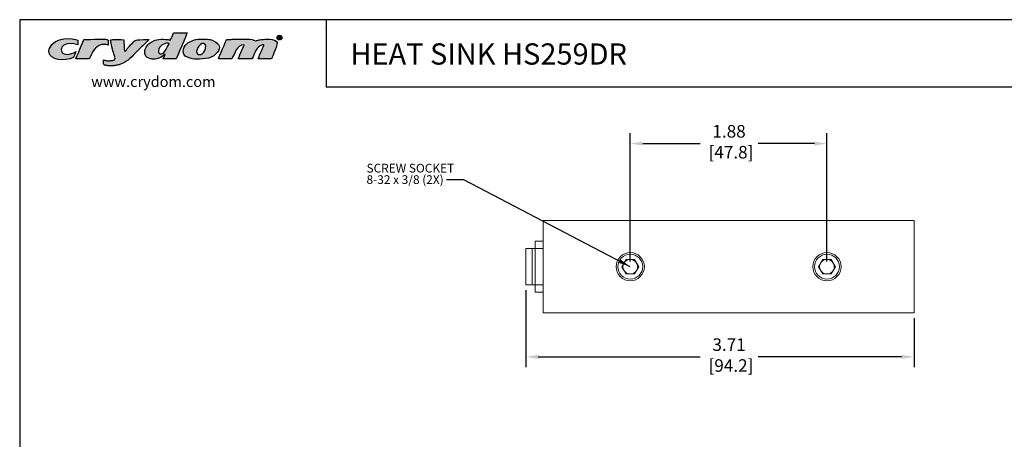
# Model space of a CAD drawing. Units: inches. Extents: x 0.3 to 14.5, y 0.3 to 11.2.
# Drawn here: x 0.3 to 9.7, y 7.2 to 11.2 of the extents above; entities that cross this region are included whole.
import ezdxf

# ---------------------------------------------------------------- set-up
doc = ezdxf.new("R2010")
doc.units = ezdxf.units.IN
doc.header["$LTSCALE"] = 0.666667
doc.header["$MEASUREMENT"] = 0
doc.header["$PDSIZE"] = -1
for name, color, linetype in [('FORMAT', 7, 'Continuous'), ('Layer 1', 7, 'Continuous'), ('LAYER_1', 179, 'Continuous')]:
    doc.layers.add(name, color=color, linetype=linetype)
doc.styles.get("Standard").update_dxf_attribs({"font": 'arial.ttf'})
doc.dimstyles.get("Standard").update_dxf_attribs({"dimtxt": 0.12, "dimasz": 0.12, "dimexe": 0.1, "dimexo": 0.05, "dimgap": 0.05, "dimtad": 0, "dimtih": 1, "dimtoh": 1, "dimzin": 0, "dimdsep": 46, "dimtxsty": 'Standard', "dimcen": 0.09, "dimadec": 0, "dimazin": 0, "dimtfac": 1, "dimtofl": 0, "dimtmove": 0, "dimatfit": 3, "dimfxl": 1, "dimtolj": 1, "dimtzin": 0, "dimarcsym": 0})

# ---------------------------------------------------------------- blocks, each defined once
blk = doc.blocks.new('_D_2')
at = {"layer": 'Defpoints', "color": 0, "transparency": 16777216}
for p in [(5.092, 8.6737), (8.8025, 8.4058), (8.8025, 7.9858)]:
    blk.add_point(p, dxfattribs=at)
at = {"layer": 'FORMAT', "color": 0, "lineweight": -2, "transparency": 16777216}
for p, q in [((5.092, 8.6237), (5.092, 7.8858)), ((8.8025, 8.3558), (8.8025, 7.8858)), ((5.212, 7.9858), (6.7574, 7.9858)), ((8.6825, 7.9858), (7.3125, 7.9858))]:
    blk.add_line(p, q, dxfattribs=at)
at = {"layer": 'FORMAT', "color": 0, "transparency": 16777216}
for points in [[(5.212, 8.0058), (5.212, 7.9658), (5.092, 7.9858)], [(8.6825, 8.0058), (8.6825, 7.9658), (8.8025, 7.9858)]]:
    blk.add_solid(points, dxfattribs=at)
at = {"layer": 'FORMAT', "color": 0, "transparency": 16777216, "insert": (7.0349, 8.163), "char_height": 0.12, "attachment_point": 2}
blk.add_mtext('\\A1;3.71\\P [94.2]', dxfattribs=at)
blk = doc.blocks.new('_D_3')
at = {"layer": 'Defpoints', "color": 0, "transparency": 16777216}
for p in [(7.9708, 10.0265), (6.0908, 8.8487), (7.9708, 8.8487)]:
    blk.add_point(p, dxfattribs=at)
at = {"layer": 'FORMAT', "color": 0, "lineweight": -2, "transparency": 16777216}
for p, q in [((6.0908, 8.8987), (6.0908, 10.1265)), ((7.9708, 8.8987), (7.9708, 10.1265)), ((6.2108, 10.0265), (6.7574, 10.0265)), ((7.8508, 10.0265), (7.3125, 10.0265))]:
    blk.add_line(p, q, dxfattribs=at)
at = {"layer": 'FORMAT', "color": 0, "transparency": 16777216}
for points in [[(6.2108, 10.0465), (6.2108, 10.0065), (6.0908, 10.0265)], [(7.8508, 10.0465), (7.8508, 10.0065), (7.9708, 10.0265)]]:
    blk.add_solid(points, dxfattribs=at)
at = {"layer": 'FORMAT', "color": 0, "transparency": 16777216, "insert": (7.0349, 10.2037), "char_height": 0.12, "attachment_point": 2}
blk.add_mtext('\\A1;1.88\\P [47.8]', dxfattribs=at)
blk = doc.blocks.new('SW_NOTE_0')
at = {"layer": 'FORMAT', "color": 0, "char_height": 0.083333, "attachment_point": 1}
for s, insert in [('SCREW SOCKET', (-0.7632, 0.153)), ('8-32 x 3/8 (2X)', (-0.7632, 0.0434))]:
    blk.add_mtext(s, dxfattribs=dict(at, insert=insert))
blk = doc.blocks.new('block 4')
at = {"layer": 'Layer 1', "color": 7, "lineweight": 25, "true_color": 0xffffff}
blk.add_lwpolyline([(0.1875, -8.3125), (10.8125, -8.3125), (10.8125, -0.1875), (0.1875, -0.1875), (0.1875, -8.3125)], dxfattribs=at)
blk = doc.blocks.new('block 5')
at = {"layer": 'Layer 1', "color": 7, "lineweight": 25, "true_color": 0xffffff}
blk.add_lwpolyline([(10.8125, -0.6671), (2.3666, -0.6671)], dxfattribs=at)
blk = doc.blocks.new('block 11')
at = {"layer": 'Layer 1', "color": 7, "lineweight": 25, "true_color": 0xffffff}
blk.add_lwpolyline([(2.3666, -0.1935), (2.3666, -0.6671)], dxfattribs=at)
blk = doc.blocks.new('block 3')
at = {"layer": 'Layer 1'}
for name in ['block 4', 'block 11', 'block 5']:
    blk.add_blockref(name, (0, 0), dxfattribs=at)
blk = doc.blocks.new('block 12')
at = {"layer": 'Layer 1', "color": 7, "true_color": 0xffffff, "insert": (2.5391, -0.5074), "char_height": 0.151111, "attachment_point": 7}
blk.add_mtext('{\\fArial|b1|i0|c0|p34;HEAT SINK HS259DR}', dxfattribs=at)
blk = doc.blocks.new('block 14')
at = {"layer": 'Layer 1', "color": 7, "true_color": 0xffffff, "insert": (0.6962, -0.6666), "char_height": 0.075556, "attachment_point": 7}
blk.add_mtext('\\fArial|b0|i0|c0|p34;\\W1;www.crydom.com', dxfattribs=at)

msp = doc.modelspace()

# ---------------------------------------------------------------- hatches: boundary and pattern name
at = {"layer": 'LAYER_1'}
h = msp.add_hatch(color=1, dxfattribs=at)
edge = h.paths.add_edge_path(flags=0)
edge.add_spline(control_points=[(0.5342, 10.9027), (0.5321, 10.9196), (0.5388, 10.9355), (0.5388, 10.9361)], knot_values=[6, 6, 6, 6, 7, 7, 7, 7], weights=[1, 1, 1, 1], degree=3, periodic=0)
edge.add_spline(control_points=[(0.5388, 10.9361), (0.5889, 11.0598), (0.7689, 11.0329), (0.81, 11.0163)], knot_values=[7, 7, 7, 7, 8, 8, 8, 8], weights=[1, 1, 1, 1], degree=3, periodic=0)
edge.add_spline(control_points=[(0.81, 11.0163), (0.81, 11.0007), (0.81, 10.985), (0.81, 10.9694)], knot_values=[0, 0, 0, 0, 1, 1, 1, 1], weights=[1, 1, 1, 1], degree=3, periodic=0)
edge.add_spline(control_points=[(0.81, 10.9694), (0.8046, 10.9714), (0.7521, 10.9941), (0.708, 10.9807)], knot_values=[1, 1, 1, 1, 2, 2, 2, 2], weights=[1, 1, 1, 1], degree=3, periodic=0)
edge.add_spline(control_points=[(0.708, 10.9807), (0.6622, 10.967), (0.6403, 10.9325), (0.6596, 10.9012)], knot_values=[2, 2, 2, 2, 3, 3, 3, 3], weights=[1, 1, 1, 1], degree=3, periodic=0)
edge.add_spline(control_points=[(0.6596, 10.9012), (0.6776, 10.8719), (0.737, 10.8721), (0.7933, 10.9057)], knot_values=[3, 3, 3, 3, 4, 4, 4, 4], weights=[1, 1, 1, 1], degree=3, periodic=0)
edge.add_spline(control_points=[(0.7933, 10.9057), (0.7922, 10.8987), (0.7723, 10.855), (0.7691, 10.8497)], knot_values=[4, 4, 4, 4, 5, 5, 5, 5], weights=[1, 1, 1, 1], degree=3, periodic=0)
edge.add_spline(control_points=[(0.7691, 10.8497), (0.6801, 10.8115), (0.546, 10.8226), (0.5342, 10.9027)], knot_values=[5, 5, 5, 5, 6, 6, 6, 6], weights=[1, 1, 1, 1], degree=3, periodic=0)
h = msp.add_hatch(color=1, dxfattribs=at)
edge = h.paths.add_edge_path(flags=0)
edge.add_spline(control_points=[(0.7933, 10.8376), (0.7938, 10.8431), (0.8654, 11.0134), (0.869, 11.0209)], knot_values=[7, 7, 7, 7, 8, 8, 8, 8], weights=[1, 1, 1, 1], degree=3, periodic=0)
edge.add_spline(control_points=[(0.869, 11.0209), (0.8772, 11.0219), (0.9867, 11.0254), (0.9873, 11.0254)], knot_values=[8, 8, 8, 8, 9, 9, 9, 9], weights=[1, 1, 1, 1], degree=3, periodic=0)
edge.add_spline(control_points=[(0.9873, 11.0254), (1.0262, 11.023), (1.0768, 11.0322), (1.1024, 11.0163)], knot_values=[0, 0, 0, 0, 1, 1, 1, 1], weights=[1, 1, 1, 1], degree=3, periodic=0)
edge.add_spline(control_points=[(1.1024, 11.0163), (1.1024, 11.0158), (1.1024, 11.0153), (1.1024, 11.0148), (1.1024, 10.9987), (1.1024, 10.9825), (1.1024, 10.9663)], knot_values=[1, 1, 1, 1, 2, 2, 2, 3, 3, 3, 3], weights=[1, 1, 1, 1, 1, 1, 1], degree=3, periodic=0)
edge.add_spline(control_points=[(1.1024, 10.9663), (1.0951, 10.9718), (1.0703, 10.9757), (1.0585, 10.9754)], knot_values=[3, 3, 3, 3, 4, 4, 4, 4], weights=[1, 1, 1, 1], degree=3, periodic=0)
edge.add_spline(control_points=[(1.0585, 10.9754), (1.0579, 10.9754), (1.0377, 10.9739), (1.0372, 10.9739)], knot_values=[4, 4, 4, 4, 5, 5, 5, 5], weights=[1, 1, 1, 1], degree=3, periodic=0)
edge.add_spline(control_points=[(1.0372, 10.9739), (0.9713, 10.9555), (0.9476, 10.8948), (0.9206, 10.8376)], knot_values=[5, 5, 5, 5, 6, 6, 6, 6], weights=[1, 1, 1, 1], degree=3, periodic=0)
edge.add_spline(control_points=[(0.9206, 10.8376), (0.8782, 10.8376), (0.8357, 10.8376), (0.7933, 10.8376)], knot_values=[6, 6, 6, 6, 7, 7, 7, 7], weights=[1, 1, 1, 1], degree=3, periodic=0)
h = msp.add_hatch(color=1, dxfattribs=at)
edge = h.paths.add_edge_path(flags=0)
edge.add_spline(control_points=[(1.4914, 11.0209), (1.446, 10.9748), (1.4266, 10.9572), (1.357, 10.8941), (1.2966, 10.8169), (1.2039, 10.78), (1.2034, 10.78), (1.1777, 10.7754), (1.166, 10.7724), (1.1655, 10.7724), (1.1498, 10.7709), (1.1494, 10.7709), (1.1352, 10.7709), (1.1211, 10.7709), (1.107, 10.7709), (1.1064, 10.7709), (1.0892, 10.7724), (1.0887, 10.7724), (1.0783, 10.7755), (1.066, 10.7769), (1.0569, 10.7815), (1.0569, 10.7971), (1.0569, 10.8128), (1.0569, 10.8285), (1.0599, 10.8278), (1.0607, 10.8252), (1.0645, 10.8254), (1.0651, 10.8254), (1.0882, 10.8193), (1.1024, 10.8194), (1.1029, 10.8194), (1.1155, 10.8194), (1.116, 10.8194), (1.1245, 10.8194), (1.1398, 10.8224), (1.1403, 10.8224), (1.1639, 10.8228), (1.1702, 10.8488), (1.1589, 10.8678), (1.1423, 10.9251), (1.1236, 11.0173), (1.1237, 11.0209), (1.165, 11.0199), (1.2104, 11.0229), (1.2494, 11.0194)], knot_values=[0, 0, 0, 0, 1, 2, 3, 4, 5, 6, 7, 8, 9, 10, 11, 12, 13, 14, 15, 16, 17, 18, 19, 20, 21, 22, 23, 24, 25, 26, 27, 28, 29, 30, 31, 32, 33, 34, 35, 36, 37, 38, 39, 40, 41, 42, 42, 42, 42], weights=[1, 1, 1, 1, 1, 1, 1, 1, 1, 1, 1, 1, 1, 1, 1, 1, 1, 1, 1, 1, 1, 1, 1, 1, 1, 1, 1, 1, 1, 1, 1, 1, 1, 1, 1, 1, 1, 1, 1, 1, 1, 1, 1, 1, 1], degree=3, periodic=0)
edge.add_spline(control_points=[(1.2494, 11.0194), (1.2494, 11.0189), (1.2569, 10.9118), (1.2569, 10.9072), (1.2688, 10.9109), (1.2746, 10.9237), (1.2827, 10.933), (1.3085, 10.9628), (1.3358, 10.9928), (1.3615, 11.0209), (1.4039, 11.0209), (1.4914, 11.0209)], knot_values=[0, 0, 0, 0, 1, 2, 3, 4, 5, 6, 7, 8, 9, 9, 9, 9], weights=[1, 1, 1, 1, 1, 1, 1, 1, 1, 1, 1, 1], degree=3, periodic=0)
h = msp.add_hatch(color=1, dxfattribs=at)
edge = h.paths.add_edge_path(flags=0)
edge.add_spline(control_points=[(1.5357, 11.0103), (1.5661, 11.0249), (1.6435, 11.0299), (1.6948, 11.0163)], knot_values=[10, 10, 10, 10, 11, 11, 11, 11], weights=[1, 1, 1, 1], degree=3, periodic=0)
edge.add_spline(control_points=[(1.6948, 11.0163), (1.7086, 11.0358), (1.7149, 11.063), (1.7252, 11.086)], knot_values=[11, 11, 11, 11, 12, 12, 12, 12], weights=[1, 1, 1, 1], degree=3, periodic=0)
edge.add_spline(control_points=[(1.7252, 11.086), (1.7686, 11.086), (1.812, 11.086), (1.8555, 11.086)], knot_values=[0, 0, 0, 0, 1, 1, 1, 1], weights=[1, 1, 1, 1], degree=3, periodic=0)
edge.add_spline(control_points=[(1.8555, 11.086), (1.8536, 11.0768), (1.7561, 10.849), (1.7524, 10.8376)], knot_values=[1, 1, 1, 1, 2, 2, 2, 2], weights=[1, 1, 1, 1], degree=3, periodic=0)
edge.add_spline(control_points=[(1.7524, 10.8376), (1.711, 10.8376), (1.6696, 10.8376), (1.6282, 10.8376)], knot_values=[2, 2, 2, 2, 3, 3, 3, 3], weights=[1, 1, 1, 1], degree=3, periodic=0)
edge.add_spline(control_points=[(1.6282, 10.8376), (1.6286, 10.8431), (1.6421, 10.8705), (1.6448, 10.8815)], knot_values=[3, 3, 3, 3, 4, 4, 4, 4], weights=[1, 1, 1, 1], degree=3, periodic=0)
edge.add_spline(control_points=[(1.6448, 10.8815), (1.6289, 10.8701), (1.6077, 10.851), (1.5842, 10.8421)], knot_values=[4, 4, 4, 4, 5, 5, 5, 5], weights=[1, 1, 1, 1], degree=3, periodic=0)
edge.add_spline(control_points=[(1.5842, 10.8421), (1.5816, 10.8422), (1.5678, 10.8358), (1.5509, 10.8345)], knot_values=[5, 5, 5, 5, 6, 6, 6, 6], weights=[1, 1, 1, 1], degree=3, periodic=0)
edge.add_spline(control_points=[(1.5509, 10.8345), (1.5339, 10.8333), (1.5075, 10.836), (1.507, 10.836)], knot_values=[6, 6, 6, 6, 7, 7, 7, 7], weights=[1, 1, 1, 1], degree=3, periodic=0)
edge.add_spline(control_points=[(1.507, 10.836), (1.4819, 10.8429), (1.4629, 10.8556), (1.4539, 10.8785)], knot_values=[7, 7, 7, 7, 8, 8, 8, 8], weights=[1, 1, 1, 1], degree=3, periodic=0)
edge.add_spline(control_points=[(1.4539, 10.8785), (1.4509, 10.8861), (1.4486, 10.907), (1.4569, 10.9345)], knot_values=[8, 8, 8, 8, 9, 9, 9, 9], weights=[1, 1, 1, 1], degree=3, periodic=0)
edge.add_spline(control_points=[(1.4569, 10.9345), (1.4724, 10.9705), (1.5053, 10.9956), (1.5357, 11.0103)], knot_values=[9, 9, 9, 9, 10, 10, 10, 10], weights=[1, 1, 1, 1], degree=3, periodic=0)
edge = h.paths.add_edge_path(flags=0)
edge.add_spline(control_points=[(1.6827, 10.9815), (1.6811, 10.9831), (1.6708, 10.9935), (1.6342, 10.9785)], knot_values=[0, 0, 0, 0, 1, 1, 1, 1], weights=[1, 1, 1, 1], degree=3, periodic=0)
edge.add_spline(control_points=[(1.6342, 10.9785), (1.5884, 10.9585), (1.5621, 10.9009), (1.5948, 10.886)], knot_values=[1, 1, 1, 1, 2, 2, 2, 2], weights=[1, 1, 1, 1], degree=3, periodic=0)
edge.add_spline(control_points=[(1.5948, 10.886), (1.6276, 10.8711), (1.6648, 10.9408), (1.6827, 10.9815)], knot_values=[2, 2, 2, 2, 3, 3, 3, 3], weights=[1, 1, 1, 1], degree=3, periodic=0)
h = msp.add_hatch(color=1, dxfattribs=at)
edge = h.paths.add_edge_path(flags=0)
edge.add_spline(control_points=[(1.8176, 10.9042), (1.8186, 10.9731), (1.866, 10.9958), (1.9175, 11.0148)], knot_values=[4, 4, 4, 4, 5, 5, 5, 5], weights=[1, 1, 1, 1], degree=3, periodic=0)
edge.add_spline(control_points=[(1.9175, 11.0148), (1.969, 11.0339), (2.0523, 11.0242), (2.0752, 11.0209)], knot_values=[5, 5, 5, 5, 6, 6, 6, 6], weights=[1, 1, 1, 1], degree=3, periodic=0)
edge.add_spline(control_points=[(2.0752, 11.0209), (2.0979, 11.0176), (2.148, 10.9963), (2.1615, 10.9618)], knot_values=[0, 0, 0, 0, 1, 1, 1, 1], weights=[1, 1, 1, 1], degree=3, periodic=0)
edge.add_spline(control_points=[(2.1615, 10.9618), (2.175, 10.9272), (2.1335, 10.8628), (2.0615, 10.8436)], knot_values=[1, 1, 1, 1, 2, 2, 2, 2], weights=[1, 1, 1, 1], degree=3, periodic=0)
edge.add_spline(control_points=[(2.0615, 10.8436), (2.0295, 10.8366), (1.978, 10.8328), (1.9479, 10.833)], knot_values=[2, 2, 2, 2, 3, 3, 3, 3], weights=[1, 1, 1, 1], degree=3, periodic=0)
edge.add_spline(control_points=[(1.9479, 10.833), (1.9473, 10.833), (1.8166, 10.8354), (1.8176, 10.9042)], knot_values=[3, 3, 3, 3, 4, 4, 4, 4], weights=[1, 1, 1, 1], degree=3, periodic=0)
edge = h.paths.add_edge_path(flags=0)
edge.add_spline(control_points=[(1.963, 10.88), (1.9711, 10.8779), (1.9803, 10.8791), (1.9858, 10.88)], knot_values=[2, 2, 2, 2, 3, 3, 3, 3], weights=[1, 1, 1, 1], degree=3, periodic=0)
edge.add_spline(control_points=[(1.9858, 10.88), (2.0118, 10.8868), (2.0224, 10.909), (2.0297, 10.9345)], knot_values=[3, 3, 3, 3, 4, 4, 4, 4], weights=[1, 1, 1, 1], degree=3, periodic=0)
edge.add_spline(control_points=[(2.0297, 10.9345), (2.0327, 10.9477), (2.036, 10.9678), (2.0282, 10.9754)], knot_values=[4, 4, 4, 4, 5, 5, 5, 5], weights=[1, 1, 1, 1], degree=3, periodic=0)
edge.add_spline(control_points=[(2.0282, 10.9754), (1.9914, 11.0113), (1.9373, 10.9314), (1.9479, 10.8936)], knot_values=[0, 0, 0, 0, 1, 1, 1, 1], weights=[1, 1, 1, 1], degree=3, periodic=0)
edge.add_spline(control_points=[(1.9479, 10.8936), (1.9496, 10.8876), (1.9563, 10.8816), (1.963, 10.88)], knot_values=[1, 1, 1, 1, 2, 2, 2, 2], weights=[1, 1, 1, 1], degree=3, periodic=0)
h = msp.add_hatch(color=1, dxfattribs=at)
edge = h.paths.add_edge_path(flags=0)
edge.add_spline(control_points=[(2.2524, 11.0224), (2.2641, 11.0234), (2.2898, 11.024), (2.2903, 11.024)], knot_values=[15, 15, 15, 15, 16, 16, 16, 16], weights=[1, 1, 1, 1], degree=3, periodic=0)
edge.add_spline(control_points=[(2.2903, 11.024), (2.3049, 11.0249), (2.3368, 11.0254), (2.3372, 11.0254)], knot_values=[16, 16, 16, 16, 17, 17, 17, 17], weights=[1, 1, 1, 1], degree=3, periodic=0)
edge.add_spline(control_points=[(2.3372, 11.0254), (2.3976, 11.0227), (2.4729, 11.0347), (2.51, 11.0088)], knot_values=[0, 0, 0, 0, 1, 1, 1, 1], weights=[1, 1, 1, 1], degree=3, periodic=0)
edge.add_spline(control_points=[(2.51, 11.0088), (2.5195, 11.0124), (2.5311, 11.014), (2.5403, 11.0179)], knot_values=[1, 1, 1, 1, 2, 2, 2, 2], weights=[1, 1, 1, 1], degree=3, periodic=0)
edge.add_spline(control_points=[(2.5403, 11.0179), (2.5408, 11.0179), (2.5814, 11.0227), (2.6009, 11.0254)], knot_values=[2, 2, 2, 2, 3, 3, 3, 3], weights=[1, 1, 1, 1], degree=3, periodic=0)
edge.add_spline(control_points=[(2.6009, 11.0254), (2.6014, 11.0254), (2.7393, 11.0354), (2.7145, 10.9709)], knot_values=[3, 3, 3, 3, 4, 4, 4, 4], weights=[1, 1, 1, 1], degree=3, periodic=0)
edge.add_spline(control_points=[(2.7145, 10.9709), (2.6898, 10.9063), (2.6661, 10.8434), (2.663, 10.8376)], knot_values=[4, 4, 4, 4, 5, 5, 5, 5], weights=[1, 1, 1, 1], degree=3, periodic=0)
edge.add_spline(control_points=[(2.663, 10.8376), (2.6201, 10.8376), (2.5772, 10.8376), (2.5342, 10.8376)], knot_values=[5, 5, 5, 5, 6, 6, 6, 6], weights=[1, 1, 1, 1], degree=3, periodic=0)
edge.add_spline(control_points=[(2.5342, 10.8376), (2.5347, 10.8431), (2.5891, 10.966), (2.5903, 10.9709)], knot_values=[6, 6, 6, 6, 7, 7, 7, 7], weights=[1, 1, 1, 1], degree=3, periodic=0)
edge.add_spline(control_points=[(2.5903, 10.9709), (2.5884, 10.9726), (2.5756, 10.9709), (2.5751, 10.9709)], knot_values=[7, 7, 7, 7, 8, 8, 8, 8], weights=[1, 1, 1, 1], degree=3, periodic=0)
edge.add_spline(control_points=[(2.5751, 10.9709), (2.5134, 10.9549), (2.5046, 10.8859), (2.4752, 10.8376)], knot_values=[8, 8, 8, 8, 9, 9, 9, 9], weights=[1, 1, 1, 1], degree=3, periodic=0)
edge.add_spline(control_points=[(2.4752, 10.8376), (2.4317, 10.8376), (2.3883, 10.8376), (2.3448, 10.8376)], knot_values=[9, 9, 9, 9, 10, 10, 10, 10], weights=[1, 1, 1, 1], degree=3, periodic=0)
edge.add_spline(control_points=[(2.3448, 10.8376), (2.3455, 10.8404), (2.3919, 10.9491), (2.4024, 10.9709)], knot_values=[10, 10, 10, 10, 11, 11, 11, 11], weights=[1, 1, 1, 1], degree=3, periodic=0)
edge.add_spline(control_points=[(2.4024, 10.9709), (2.3254, 10.9696), (2.3153, 10.8883), (2.2827, 10.8376)], knot_values=[11, 11, 11, 11, 12, 12, 12, 12], weights=[1, 1, 1, 1], degree=3, periodic=0)
edge.add_spline(control_points=[(2.2827, 10.8376), (2.2403, 10.8376), (2.1978, 10.8376), (2.1555, 10.8376)], knot_values=[12, 12, 12, 12, 13, 13, 13, 13], weights=[1, 1, 1, 1], degree=3, periodic=0)
edge.add_spline(control_points=[(2.1555, 10.8376), (2.1609, 10.8513), (2.2305, 11.0176), (2.2327, 11.0209)], knot_values=[13, 13, 13, 13, 14, 14, 14, 14], weights=[1, 1, 1, 1], degree=3, periodic=0)
edge.add_spline(control_points=[(2.2327, 11.0209), (2.2383, 11.0219), (2.2519, 11.0224), (2.2524, 11.0224)], knot_values=[14, 14, 14, 14, 15, 15, 15, 15], weights=[1, 1, 1, 1], degree=3, periodic=0)

# ---------------------------------------------------------------- linework, layer by layer
at = {"color": 7, "linetype": 'Continuous', "lineweight": 15}
for p, q in [((5.2592, 9.2916), (8.8025, 9.2916)), ((5.2592, 8.4058), (5.2592, 9.2916)), ((8.8025, 8.4058), (8.8025, 9.2916)), ((5.181, 9.0237), (5.181, 9.0937)), ((5.2592, 9.0937), (5.181, 9.0937)), ((5.092, 9.0237), (5.092, 8.6737)), ((5.092, 9.0237), (5.152, 9.0237)), ((5.152, 9.0237), (5.152, 8.6737)), ((5.181, 9.0237), (5.152, 9.0237)), ((5.181, 9.0237), (5.181, 8.6737)), ((6.01, 8.8487), (6.0504, 8.9187)), ((6.0504, 8.7787), (6.01, 8.8487)), ((6.1313, 8.9187), (6.0504, 8.9187)), ((6.1717, 8.8487), (6.1313, 8.9187)), ((6.1717, 8.8487), (6.1313, 8.7787)), ((7.89, 8.8487), (7.9304, 8.9187)), ((7.9304, 8.7787), (7.89, 8.8487)), ((8.0113, 8.9187), (7.9304, 8.9187)), ((8.0517, 8.8487), (8.0113, 8.9187)), ((8.0517, 8.8487), (8.0113, 8.7787)), ((6.0504, 8.7787), (6.1313, 8.7787)), ((7.9304, 8.7787), (8.0113, 8.7787)), ((5.092, 8.6737), (5.152, 8.6737)), ((5.152, 8.6737), (5.181, 8.6737)), ((5.181, 8.6037), (5.181, 8.6737)), ((5.181, 8.6037), (5.2592, 8.6037)), ((5.2592, 8.4058), (8.8025, 8.4058))]:
    msp.add_line(p, q, dxfattribs=at)
at = {"color": 8, "linetype": 'Continuous', "lineweight": 15}
for p, q in [((5.2592, 9.0237), (5.181, 9.0237)), ((5.181, 8.6737), (5.2592, 8.6737))]:
    msp.add_line(p, q, dxfattribs=at)
at = {"color": 7, "linetype": 'Continuous', "lineweight": 15}
for centre, radius in [((6.0908, 8.8487), 0.135), ((6.0908, 8.8487), 0.119), ((7.9708, 8.8487), 0.135), ((7.9708, 8.8487), 0.119)]:
    msp.add_circle(centre, radius, dxfattribs=at)
for centre, start, end in [((6.0908, 8.8487), 150, 210), ((6.0908, 8.8487), 90, 150), ((6.0908, 8.8487), 30, 90), ((6.0908, 8.8487), 330, 30), ((7.9708, 8.8487), 150, 210), ((7.9708, 8.8487), 90, 150), ((7.9708, 8.8487), 30, 90), ((7.9708, 8.8487), 330, 30), ((6.0908, 8.8487), 210, 270), ((6.0908, 8.8487), 270, 330), ((7.9708, 8.8487), 210, 270), ((7.9708, 8.8487), 270, 330)]:
    msp.add_arc(centre, 0.07, start, end, dxfattribs=at)
at = {"layer": 'LAYER_1'}
for p, q in [((3.1685, 11.1338), (3.1683, 11.1338)), ((3.1685, 11.1383), (3.1686, 11.1383))]:
    msp.add_line(p, q, dxfattribs=at)
at = {"layer": 'LAYER_1', "color": 1}
for p, q in [((3.1737, 11.1155), (3.1737, 11.1152)), ((2.7298, 11.0298), (2.7298, 11.0522)), ((2.735, 11.0298), (2.7298, 11.0298)), ((2.7375, 11.0387), (2.735, 11.0387)), ((2.735, 11.0387), (2.735, 11.0298)), ((2.7352, 11.0489), (2.7352, 11.0424)), ((2.7352, 11.0424), (2.7376, 11.0424)), ((2.7496, 11.0298), (2.7439, 11.0298))]:
    msp.add_line(p, q, dxfattribs=at)
for points in [[(0.5388, 10.9361), (0.5889, 11.0598), (0.7689, 11.0329), (0.81, 11.0163)], [(0.7933, 10.8376), (0.7938, 10.8431), (0.8654, 11.0134), (0.869, 11.0209)], [(0.81, 11.0163), (0.81, 11.0007), (0.81, 10.985), (0.81, 10.9694)], [(0.869, 11.0209), (0.8772, 11.0219), (0.9867, 11.0254), (0.9873, 11.0254)], [(0.9873, 11.0254), (1.0262, 11.023), (1.0768, 11.0322), (1.1024, 11.0163)], [(1.4914, 11.0209), (1.446, 10.9748), (1.4266, 10.9572), (1.357, 10.8941), (1.2966, 10.8169), (1.2039, 10.78), (1.2034, 10.78), (1.1777, 10.7754), (1.166, 10.7724), (1.1655, 10.7724), (1.1498, 10.7709), (1.1494, 10.7709), (1.1352, 10.7709), (1.1211, 10.7709), (1.107, 10.7709), (1.1064, 10.7709), (1.0892, 10.7724), (1.0887, 10.7724), (1.0783, 10.7755), (1.066, 10.7769), (1.0569, 10.7815), (1.0569, 10.7971), (1.0569, 10.8128), (1.0569, 10.8285), (1.0599, 10.8278), (1.0607, 10.8252), (1.0645, 10.8254), (1.0651, 10.8254), (1.0882, 10.8193), (1.1024, 10.8194), (1.1029, 10.8194), (1.1155, 10.8194), (1.116, 10.8194), (1.1245, 10.8194), (1.1398, 10.8224), (1.1403, 10.8224), (1.1639, 10.8228), (1.1702, 10.8488), (1.1589, 10.8678), (1.1423, 10.9251), (1.1236, 11.0173), (1.1237, 11.0209), (1.165, 11.0199), (1.2104, 11.0229), (1.2494, 11.0194)], [(1.2494, 11.0194), (1.2494, 11.0189), (1.2569, 10.9118), (1.2569, 10.9072), (1.2688, 10.9109), (1.2746, 10.9237), (1.2827, 10.933), (1.3085, 10.9628), (1.3358, 10.9928), (1.3615, 11.0209), (1.4039, 11.0209), (1.4914, 11.0209)], [(1.4569, 10.9345), (1.4724, 10.9705), (1.5053, 10.9956), (1.5357, 11.0103)], [(1.5357, 11.0103), (1.5661, 11.0249), (1.6435, 11.0299), (1.6948, 11.0163)], [(1.6948, 11.0163), (1.7086, 11.0358), (1.7149, 11.063), (1.7252, 11.086)], [(1.7252, 11.086), (1.7686, 11.086), (1.812, 11.086), (1.8555, 11.086)], [(1.8555, 11.086), (1.8536, 11.0768), (1.7561, 10.849), (1.7524, 10.8376)], [(1.8176, 10.9042), (1.8186, 10.9731), (1.866, 10.9958), (1.9175, 11.0148)], [(1.9175, 11.0148), (1.969, 11.0339), (2.0523, 11.0242), (2.0752, 11.0209)], [(2.0282, 10.9754), (1.9914, 11.0113), (1.9373, 10.9314), (1.9479, 10.8936)], [(2.0752, 11.0209), (2.0979, 11.0176), (2.148, 10.9963), (2.1615, 10.9618)], [(2.1555, 10.8376), (2.1609, 10.8513), (2.2305, 11.0176), (2.2327, 11.0209)], [(2.2327, 11.0209), (2.2383, 11.0219), (2.2519, 11.0224), (2.2524, 11.0224)], [(2.2524, 11.0224), (2.2641, 11.0234), (2.2898, 11.024), (2.2903, 11.024)], [(2.2903, 11.024), (2.3049, 11.0249), (2.3368, 11.0254), (2.3372, 11.0254)], [(2.3372, 11.0254), (2.3976, 11.0227), (2.4729, 11.0347), (2.51, 11.0088)], [(2.51, 11.0088), (2.5195, 11.0124), (2.5311, 11.014), (2.5403, 11.0179)], [(2.5403, 11.0179), (2.5408, 11.0179), (2.5814, 11.0227), (2.6009, 11.0254)], [(2.6009, 11.0254), (2.6014, 11.0254), (2.7393, 11.0354), (2.7145, 10.9709)], [(2.7387, 11.0639), (2.7516, 11.0639), (2.7616, 11.054), (2.7616, 11.0415), (2.7616, 11.0287), (2.7516, 11.0189), (2.7386, 11.0189), (2.7257, 11.0189), (2.7154, 11.0287), (2.7154, 11.0415), (2.7154, 11.054), (2.7257, 11.0639), (2.7386, 11.0639)], [(2.7385, 11.0594), (2.7286, 11.0594), (2.7212, 11.0514), (2.7212, 11.0415), (2.7212, 11.0315), (2.7286, 11.0235), (2.7387, 11.0235), (2.7486, 11.0234), (2.7558, 11.0315), (2.7558, 11.0415), (2.7558, 11.0514), (2.7486, 11.0594), (2.7386, 11.0594)], [(2.7298, 11.0522), (2.7319, 11.0526), (2.7348, 11.053), (2.7385, 11.053), (2.7427, 11.053), (2.7446, 11.0523), (2.7463, 11.0512), (2.7475, 11.0503), (2.7485, 11.0485), (2.7485, 11.0464), (2.7485, 11.0438), (2.7466, 11.0419), (2.7438, 11.0411)], [(2.7376, 11.0424), (2.7405, 11.0424), (2.7428, 11.0434), (2.7428, 11.0457), (2.7428, 11.0478), (2.7413, 11.0492), (2.7381, 11.0492), (2.7367, 11.0492), (2.7357, 11.049), (2.7352, 11.0489)], [(2.7439, 11.0298), (2.7433, 11.0306), (2.7428, 11.0326), (2.7422, 11.0352), (2.7417, 11.0377), (2.7404, 11.0387), (2.7375, 11.0387)], [(2.7438, 11.0408), (2.746, 11.0401), (2.7472, 11.0383), (2.7479, 11.0353), (2.7486, 11.0319), (2.749, 11.0305), (2.7496, 11.0298)], [(0.5342, 10.9027), (0.5321, 10.9196), (0.5388, 10.9355), (0.5388, 10.9361)], [(0.708, 10.9807), (0.6622, 10.967), (0.6403, 10.9325), (0.6596, 10.9012)], [(0.81, 10.9694), (0.8046, 10.9714), (0.7521, 10.9941), (0.708, 10.9807)], [(1.0372, 10.9739), (0.9713, 10.9555), (0.9476, 10.8948), (0.9206, 10.8376)], [(1.0585, 10.9754), (1.0579, 10.9754), (1.0377, 10.9739), (1.0372, 10.9739)], [(1.1024, 10.9663), (1.0951, 10.9718), (1.0703, 10.9757), (1.0585, 10.9754)], [(1.4539, 10.8785), (1.4509, 10.8861), (1.4486, 10.907), (1.4569, 10.9345)], [(1.6342, 10.9785), (1.5884, 10.9585), (1.5621, 10.9009), (1.5948, 10.886)], [(1.5948, 10.886), (1.6276, 10.8711), (1.6648, 10.9408), (1.6827, 10.9815)], [(1.6827, 10.9815), (1.6811, 10.9831), (1.6708, 10.9935), (1.6342, 10.9785)], [(1.9858, 10.88), (2.0118, 10.8868), (2.0224, 10.909), (2.0297, 10.9345)], [(2.0297, 10.9345), (2.0327, 10.9477), (2.036, 10.9678), (2.0282, 10.9754)], [(2.1615, 10.9618), (2.175, 10.9272), (2.1335, 10.8628), (2.0615, 10.8436)], [(2.4024, 10.9709), (2.3254, 10.9696), (2.3153, 10.8883), (2.2827, 10.8376)], [(2.3448, 10.8376), (2.3455, 10.8404), (2.3919, 10.9491), (2.4024, 10.9709)], [(2.5751, 10.9709), (2.5134, 10.9549), (2.5046, 10.8859), (2.4752, 10.8376)], [(2.5342, 10.8376), (2.5347, 10.8431), (2.5891, 10.966), (2.5903, 10.9709)], [(2.5903, 10.9709), (2.5884, 10.9726), (2.5756, 10.9709), (2.5751, 10.9709)], [(2.7145, 10.9709), (2.6898, 10.9063), (2.6661, 10.8434), (2.663, 10.8376)], [(0.7691, 10.8497), (0.6801, 10.8115), (0.546, 10.8226), (0.5342, 10.9027)], [(0.6596, 10.9012), (0.6776, 10.8719), (0.737, 10.8721), (0.7933, 10.9057)], [(0.7933, 10.9057), (0.7922, 10.8987), (0.7723, 10.855), (0.7691, 10.8497)], [(0.9206, 10.8376), (0.8782, 10.8376), (0.8357, 10.8376), (0.7933, 10.8376)], [(1.507, 10.836), (1.4819, 10.8429), (1.4629, 10.8556), (1.4539, 10.8785)], [(1.5509, 10.8345), (1.5339, 10.8333), (1.5075, 10.836), (1.507, 10.836)], [(1.5842, 10.8421), (1.5816, 10.8422), (1.5678, 10.8358), (1.5509, 10.8345)], [(1.6448, 10.8815), (1.6289, 10.8701), (1.6077, 10.851), (1.5842, 10.8421)], [(1.6282, 10.8376), (1.6286, 10.8431), (1.6421, 10.8705), (1.6448, 10.8815)], [(1.7524, 10.8376), (1.711, 10.8376), (1.6696, 10.8376), (1.6282, 10.8376)], [(1.9479, 10.833), (1.9473, 10.833), (1.8166, 10.8354), (1.8176, 10.9042)], [(1.9479, 10.8936), (1.9496, 10.8876), (1.9563, 10.8816), (1.963, 10.88)], [(2.0615, 10.8436), (2.0295, 10.8366), (1.978, 10.8328), (1.9479, 10.833)], [(1.963, 10.88), (1.9711, 10.8779), (1.9803, 10.8791), (1.9858, 10.88)], [(2.2827, 10.8376), (2.2403, 10.8376), (2.1978, 10.8376), (2.1555, 10.8376)], [(2.4752, 10.8376), (2.4317, 10.8376), (2.3883, 10.8376), (2.3448, 10.8376)], [(2.663, 10.8376), (2.6201, 10.8376), (2.5772, 10.8376), (2.5342, 10.8376)]]:
    msp.add_open_spline(points, degree=3, dxfattribs=at)
msp.add_open_spline([(1.1024, 11.0163), (1.1024, 11.0158), (1.1024, 11.0153), (1.1024, 11.0148), (1.1024, 10.9987), (1.1024, 10.9825), (1.1024, 10.9663)], degree=3, knots=[1, 1, 1, 1, 2, 2, 2, 3, 3, 3, 3], dxfattribs=at)

# ---------------------------------------------------------------- block references
at = {"layer": 'FORMAT'}
msp.add_blockref('SW_NOTE_0', (4.3333, 9.6799), dxfattribs=at)
at = {"layer": 'Layer 1', "xscale": 1.343884303080094, "yscale": 1.343884303080094, "zscale": 1.343884303080094}
for name in ['block 3', 'block 12', 'block 14']:
    msp.add_blockref(name, (0.0035, 11.4637), dxfattribs=at)

# ---------------------------------------------------------------- dimensions: what is measured, and where the dimension line sits
at = {"layer": 'FORMAT'}
for base, p1, p2, picture, middle in [((7.9708, 10.0265), (6.0908, 8.8487), (7.9708, 8.8487), '_D_3', (7.0349, 10.0265)), ((8.8025, 7.9858), (5.092, 8.6737), (8.8025, 8.4058), '_D_2', (7.0349, 7.9858))]:
    dim = msp.add_linear_dim(base=base, p1=p1, p2=p2, dimstyle='Standard', override={"dimpost": '\\X'}, dxfattribs=at)
    dim.commit()
    dim.dimension.update_dxf_attribs({"geometry": picture, "text_midpoint": middle, "dimtype": 160})

# ---------------------------------------------------------------- leaders
msp.add_leader([(6.0908, 8.8487), (4.5, 9.6799), (4.3333, 9.6799)], dimstyle='Standard', dxfattribs=at)

doc.saveas('drawing.dxf')
